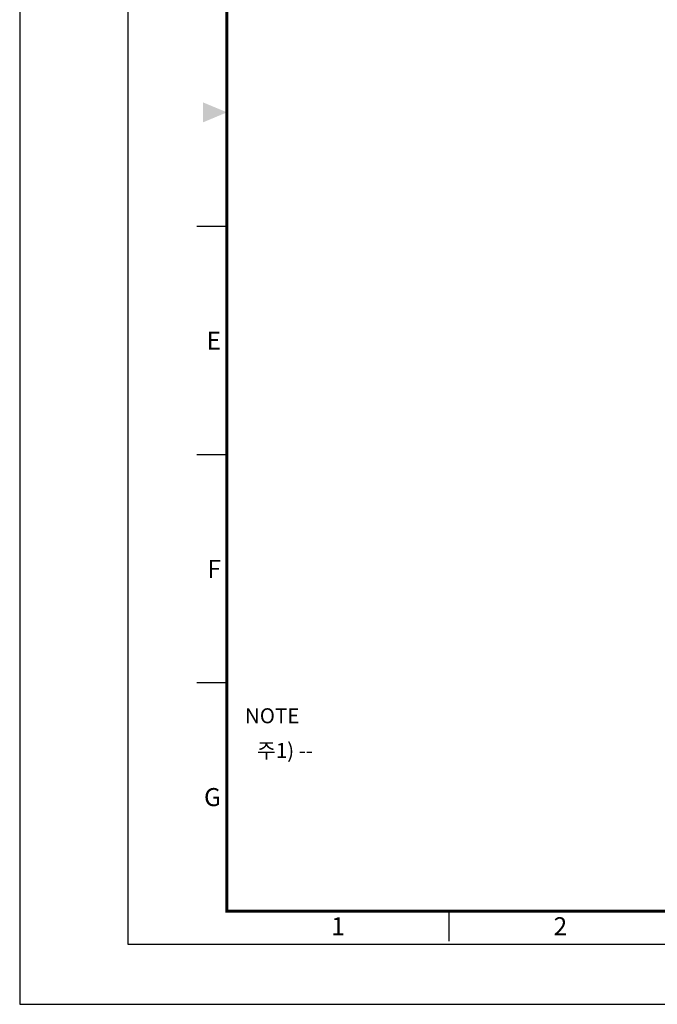
# Model space of a CAD drawing. Units: millimetres. Extents: x 235 to 3595, y 109 to 703.
# Drawn here: x 235 to 447, y 109 to 437 of the extents above; entities that cross this region are included whole.
import ezdxf
from ezdxf.enums import TextEntityAlignment as Align

# ---------------------------------------------------------------- set-up
doc = ezdxf.new("R2010")
doc.units = ezdxf.units.MM
doc.layers.get('0').update_dxf_attribs({"color": 3})
doc.styles.add('GD_TEXT', font='romans.shx', dxfattribs={"width": 0.7, "oblique": 5, "bigfont": 'whgtxt.shx'})
doc.styles.add('SECTION', font='monosi.ttf', dxfattribs={"height": 3})

# ---------------------------------------------------------------- blocks, each defined once
blk = doc.blocks.new('Ver20230808_Hor_Product')
at = {"color": 8}
for p, q in [((34.5, 129.5), (29.5, 129.5)), ((34.5, 91.5), (29.5, 91.5)), ((34.5, 53.5), (29.5, 53.5)), ((71.5, 10.5), (71.5, 15.5))]:
    blk.add_line(p, q, dxfattribs=at)
blk.add_lwpolyline([(0, 0), (420, 0), (420, 297), (0, 297)], close=True)
at = {"color": 5}
blk.add_lwpolyline([(18, 10), (410, 10), (410, 287), (18, 287)], close=True, dxfattribs=at)
at = {"const_width": 0.5}
blk.add_lwpolyline([(34.5, 15.5), (404.5, 15.5), (404.5, 281.5), (34.5, 281.5)], close=True, dxfattribs=at)
at = {"color": 1}
blk.add_solid([(30.5, 150.17), (30.5, 146.83), (34.5, 148.5)], dxfattribs=at)
at = {"color": 8, "style": 'SECTION'}
for s, p in [('E', (33.5, 110.5)), ('F', (33.5, 72.5)), ('G', (33.5, 34.5))]:
    blk.add_text(s, height=3, dxfattribs=at).set_placement(p, align=Align.MIDDLE_RIGHT)
for s, p in [('1', (53, 14.5)), ('2', (90, 14.5))]:
    blk.add_text(s, height=3, dxfattribs=at).set_placement(p, align=Align.TOP_CENTER)

msp = doc.modelspace()

# ---------------------------------------------------------------- block references
at = {"xscale": 2, "yscale": 2, "zscale": 2}
msp.add_blockref('Ver20230808_Hor_Product', (234.664, 109.077), dxfattribs=at)

# ---------------------------------------------------------------- texts
at = {"color": 4, "style": 'GD_TEXT'}
msp.add_text('%%UNOTE ', height=5, dxfattribs=at).set_placement((309.664, 202.654))
at = {"color": 4, "insert": (313.664, 196.077), "char_height": 5, "attachment_point": 1, "style": 'GD_TEXT'}
msp.add_mtext_dynamic_manual_height_columns('주1) --', width=222, gutter_width=25, heights=[76], dxfattribs=at)

doc.saveas('drawing.dxf')
